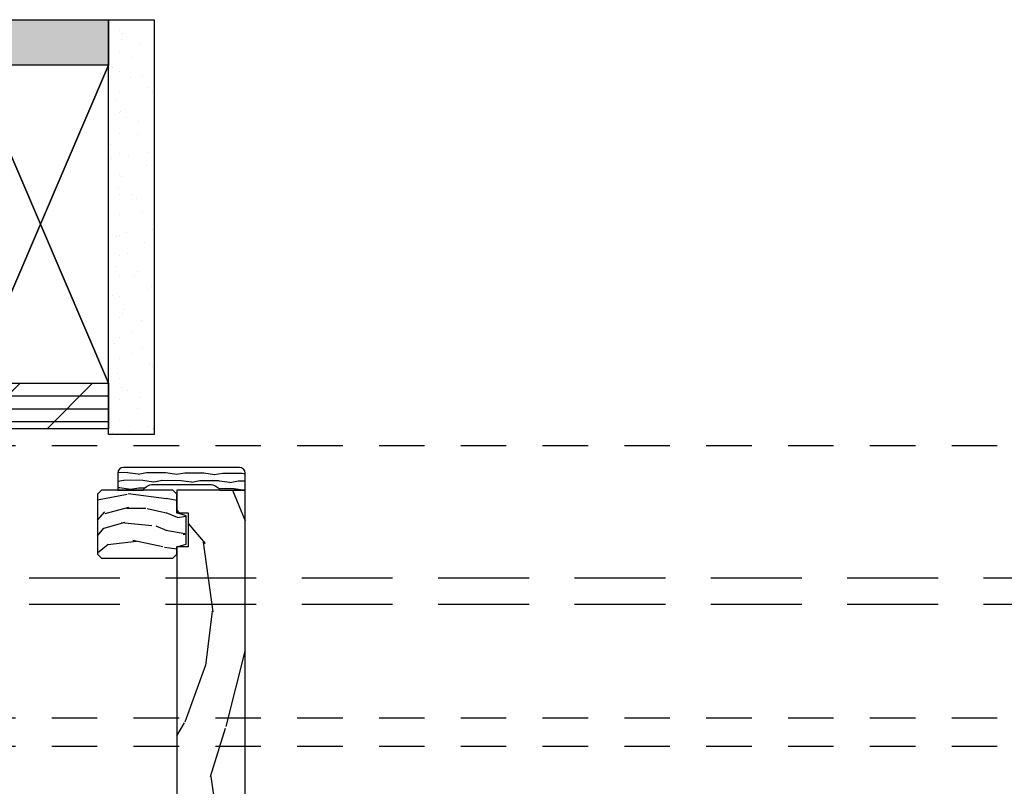
# Model space of a CAD drawing. Units: inches. Extents: x -6 to 499, y 2 to 180.
# Drawn here: x 24 to 27, y 137 to 139 of the extents above; entities that cross this region are included whole.
import ezdxf

# ---------------------------------------------------------------- set-up
doc = ezdxf.new("R2010")
doc.units = ezdxf.units.IN
doc.header["$MEASUREMENT"] = 0
doc.linetypes.add('DASHED', pattern=[0.75, 0.5, -0.25])
doc.linetypes.add('DASHEDX2', pattern=[1.5, 1, -0.5])
doc.layers.add('ZP-ANNO-NPLT', color=7, linetype='Continuous', plot=False)
for name, color, linetype in [('ZP-DETL-WALL', 155, 'Continuous'), ('ZP-SCMT-DTLS', 170, 'Continuous'), ('zp-sect-rein', 104, 'Continuous'), ('ZP-SECT-TRCK-LOWR', 155, 'DASHEDX2'), ('ZP-SECT-TRCK-UPPR', 155, 'DASHED')]:
    doc.layers.add(name, color=color, linetype=linetype)

# ---------------------------------------------------------------- blocks, each defined once
blk = doc.blocks.new('WCI- Senescape Interior Pocket Wall Structure Shade')
at = {"layer": 'ZP-DETL-WALL'}
h = blk.add_hatch(dxfattribs=at)
h.set_pattern_fill('GYP', color=256, scale=0.25)
h.set_pattern_definition([(0, (-72.5, 155.5), (0.045, 0.125), [0, -0.075]), (29.99999999999999, (-72.49250000000029, 155.53), (-0.02352885682970025, 0.1307531754730548), [0, -0.075]), (59.99999999999999, (-72.48500000000013, 155.545), (-0.08575317547305482, 0.1014711431702997), [0, -0.075])])
h.paths.add_polyline_path([(-0.5000000000100044, 4), (-36.75, 4), (-36.75, 4.5), (-0.5000000000100044, 4.499999999999773)])
h = blk.add_hatch(dxfattribs=at)
h.set_pattern_fill('GYP', color=256, scale=0.75, angle=90)
h.set_pattern_definition([(90, (-1882.87923083122, 44.31121106327782), (-0.375, 0.135), [0, -0.225]), (120, (-1882.96923083122, 44.33371106327782), (-0.3922595264191645, -0.07058657048910073), [0, -0.2249999999999999]), (150, (-1883.01423083122, 44.35621106327783), (-0.3044134295108992, -0.2572595264191644), [0, -0.225])])
h.paths.add_polyline_path([(-1.000444171950221e-11, 4.5), (0, -0.06249999999954525), (-0.5, -0.06249999999977263), (-0.5000000000100044, 4.5)])
h = blk.add_hatch(dxfattribs=at)
h.set_pattern_fill('PLY', color=256, scale=1.125)
h.set_pattern_definition([(0, (-0.25, -0.171875), (0, 0.140625), []), (45, (-0.25, -0.3125), (-0.397747564417433, 0.397747564417433), [])])
h.paths.add_polyline_path([(-0.5000000000100044, -4.547473508864641e-13), (-34.25, 0), (-34.25, 0.5), (-0.5000000000100044, 0.4999999999995453)])
at = {"layer": 'ZP-ANNO-NPLT'}
blk.add_point((0, 0), dxfattribs=at)
at = {"layer": 'ZP-DETL-WALL'}
for points in [[(-0.5000000000100044, 4), (-36.75, 4), (-36.75, 4.5), (-0.5000000000100044, 4.499999999999773)], [(-1.000444171950221e-11, 4.5), (0, -0.06249999999954525), (-0.5, -0.06249999999977263), (-0.5000000000100044, 4.5)], [(-0.5000000000100044, 0.5), (-0.5000000000100044, 4), (-2.000000000010004, 0.5), (-0.5000000000100044, 4), (-2.000000000010004, 4), (-0.5000000000100044, 0.5), (-2.000000000010004, 4), (-2.000000000010004, 0.5)], [(-0.5000000000100044, -4.547473508864641e-13), (-34.25, 0), (-34.25, 0.5), (-0.5000000000100044, 0.4999999999995453)]]:
    blk.add_lwpolyline(points, close=True, dxfattribs=at)
blk = doc.blocks.new('CS Dia AS SPD Cut OGEE PocketTrack')
at = {"layer": 'ZP-SCMT-DTLS'}
h = blk.add_hatch(dxfattribs=at)
h.set_pattern_fill('WOOD1', color=256, scale=0.1875000000000001, angle=153, pattern_type=2)
h.set_pattern_definition([(9.869900000000017, (-101.1944487080156, -385.2506478173233), (-0.6714376040223043, -0.07875781805501886), [0.09375000000000003, -0.8437500000000002]), (359.5651, (-101.2691499763764, -385.149454769117), (0.2521869127689913, 0.0819407950155689), [0.2096313749999999, -0.2096313749999999]), (351.4349, (-101.2265883670258, -385.0659229074743), (0.4192506019536987, -0.003183017874522345), [0.1185855, -0.4743416250000002])])
edge = h.paths.add_edge_path()
edge.add_arc((0.8144023277374157, 8.760935394306333), 0.062499999999996, 2.051839436105875e-10, 90.0000000002121)
edge.add_line((0.8144023277371844, 8.82343539430633), (-0.4605976722629066, 8.823435394302237))
edge.add_arc((-0.460597672262732, 8.76093539430229), 0.06249999999994671, 90.0000000001601, 180.0000000001531)
edge.add_line((-0.5230976722626792, 8.760935394302123), (-0.5230976722619971, 8.573435394302123))
edge.add_line((-0.5230976722619971, 8.573435394302123), (-0.2450976722619771, 8.57343539430292))
edge.add_arc((-0.137134715651616, 8.510435394303222), 0.1250000000000501, 90.00000000017423, 149.7350073891762, ccw=False)
edge.add_line((-0.137134715651996, 8.635435394303272), (0.490939371127638, 8.635435394305318))
edge.add_arc((0.4909393711280703, 8.510435394305198), 0.1250000000001208, 30.26499261120449, 90.00000000019821, ccw=False)
edge.add_line((0.5989023277380738, 8.573435394305648), (0.8769023277378665, 8.573435394306557))
edge.add_line((0.8769023277378665, 8.573435394306557), (0.8769023277374117, 8.760935394306557))
h = blk.add_hatch(dxfattribs=at)
h.set_pattern_fill('WOOD3', color=256, scale=1.750000000000001, angle=2.544443745170813e-14, style=0, pattern_type=2)
h.set_pattern_definition([(355.2364000000001, (0.00266544991666251, 8.413626547479566), (-19.25000165605928, 1.7499851821572), [0.210728, -20.86206324999999]), (11.30990000000003, (0.2126654499166989, 8.396126547479525), (7.000001316404169, 1.749995856282814), [0.2676992500000001, -8.655585750000004]), (45.00000000000003, (0.4751654499166307, 8.448626547479535), (-7.77156357727756e-16, 1.750000541535667), [0.1979897500000001, -2.276883000000002]), (46.84760000000004, (0.615165449916617, 8.588626547479578), (24.50000495929384, 26.24999569063998), [0.3838047500000002, -37.99669125000002]), (12.99460000000003, (0.8776654499166625, 8.86862654747955), (-15.75000134356145, -3.499995760762117), [0.2334797500000001, -23.11443225000001]), (2.544443745170813e-14, (1.105165449916626, 8.92112654747956), (1.75, 1.750000000000002), [0.4375000000000002, -1.312500000000001]), (350.5377, (1.542665449916626, 8.92112654747956), (-8.75000135396679, 1.749996743604262), [0.2128962500000001, -10.43193725000001]), (354.2894000000001, (0.00266544991666251, 8.886126547479535), (-15.74999899111775, 1.750002300666004), [0.1758732500000001, -17.41140975000001]), (2.544443745170813e-14, (0.177665449916617, 8.86862654747955), (1.75, 1.750000000000002), [0.2625000000000001, -1.487500000000001]), (28.30080000000003, (0.4401654499166625, 8.86862654747955), (19.2499914595854, 10.5000155298663), [0.2583840000000001, -25.58005625000001]), (52.12500000000004, (0.6676654499166261, 8.991126547479553), (-7.000003263560901, -8.749998423927636), [0.3990612500000001, -19.55400825000001]), (39.28940000000003, (0.9126654499166307, 9.30612654747955), (10.50000111926941, 8.7499993558422), [0.2487222500000001, -24.62345200000001]), (6.340200000000025, (1.105165449916626, 9.463626547479578), (13.99999895456125, 1.750002763179471), [0.3169390000000001, -15.52998475000001]), (348.1113, (1.420165449916681, 9.498626547479546), (-24.49999527683637, 5.250018436685477), [0.3397887499999999, -33.63906524999998]), (353.2902, (0.00266544991666251, 9.428626547479553), (15.75000174606479, -1.749989292177043), [0.2995510000000001, -29.65562250000002]), (3.366500000000023, (0.3001654499166762, 9.393626547479528), (27.99999881344523, 1.750019185870379), [0.2980145000000001, -29.50341275000001]), (33.69010000000003, (0.5976654499166898, 9.411126547479569), (-3.499999226099531, -1.750002335387588), [0.3154865000000002, -5.994229500000003]), (47.48960000000003, (0.8601654499166216, 9.58612654747958), (17.49998375710692, 19.25001517927462), [0.2848790000000002, -28.20305600000001]), (14.93140000000003, (1.052665449916617, 9.79612654747956), (19.25000093611968, 5.24999466946176), [0.2716735000000002, -26.89563275000001]), (2.544443745170813e-14, (1.315165449916663, 9.866126547479553), (1.75, 1.750000000000002), [0.2100000000000001, -1.540000000000001]), (347.0054000000001, (1.525165449916699, 9.866126547479553), (15.75000134356145, -3.499995760762099), [0.2334797500000001, -23.11443225000001]), (2.544443745170813e-14, (0.5451654499166807, 8.116126547479553), (1.75, 1.750000000000002), [0, -1.750000000000001]), (223.1524, (0.7901654499166852, 8.378626547479541), (26.24999569063996, 24.50000495929387), [0.3838047500000002, -37.99669125000002]), (206.5651000000001, (0.5101654499167125, 9.866126547479553), (-1.749998526396588, -1.750002291443668), [0.1565252500000001, -3.756593750000002]), (188.1301, (0.3701654499166125, 9.79612654747956), (-10.49999960880697, -1.749998872677204), [0.2474867500000001, -12.12688050000001]), (156.8014, (0.1251654499166079, 9.761126547479535), (-8.749999528667388, 3.500002319213495), [0.1332765000000001, -13.19432625000001]), (26.56510000000002, (0.7901654499166852, 8.378626547479541), (1.749998526396588, 1.750002291443668), [0.1956552500000001, -3.717463750000003]), (6.709800000000023, (0.9651654499166398, 8.466126547479575), (-15.75000174606479, -1.749989292177064), [0.2995510000000001, -29.65562250000002]), (349.8753, (1.262665449916653, 8.501126547479544), (29.74999788188587, -5.250015030079691), [0.4977507500000002, -49.27736800000003]), (349.6952000000001, (0.00266544991666251, 8.221126547479571), (10.50000168148384, -1.74999103218798), [0.1956552500000001, -19.36993800000001]), (15.52410000000003, (0.195165449916658, 8.186126547479546), (-19.2500017931011, -5.249996110809823), [0.3269262500000002, -32.36577050000002]), (42.87890000000003, (0.5101654499167125, 8.27362654747958), (-22.75000138764641, -20.99999956818339), [0.3343375000000002, -33.09936525000002]), (34.69520000000003, (0.7551654499167171, 8.501126547479544), (17.49998995322817, 12.25001506679032), [0.2766995000000002, -27.39322950000001]), (9.462300000000027, (0.9826654499166807, 8.658626547479571), (8.750001353966791, 1.749996743604267), [0.3193452499999999, -10.32549]), (353.4181, (1.297665449916622, 8.71112654747958), (-29.75000251637751, 3.499976725641024), [0.4580187500000002, -45.34386500000002]), (351.8699, (0.00266544991666251, 8.658626547479571), (-10.49999960880696, 1.749998872677208), [0.2474867500000001, -12.12688050000001]), (11.30990000000003, (0.2476654499166671, 8.623626547479546), (7.000001316404169, 1.749995856282814), [0.2676992500000001, -8.655585750000004]), (42.51040000000003, (0.5101654499167125, 8.676126547479555), (-19.2500151792746, -17.49998375710694), [0.2848790000000002, -28.20305600000001]), (45.00000000000003, (0.7201654499166352, 8.86862654747955), (-7.77156357727756e-16, 1.750000541535667), [0.3217340000000002, -2.153140500000001]), (17.35400000000003, (0.9476654499167125, 9.096126547479571), (-22.75000353341947, -6.999990378953471), [0.2933542500000001, -29.04199200000001]), (356.6335000000001, (1.227665449916685, 9.183626547479548), (-27.99999881344523, 1.750019185870334), [0.2980144999999998, -29.50341274999999]), (342.8973000000001, (1.525165449916699, 9.166126547479564), (17.50000302917476, -5.249992113503015), [0.2380262500000001, -23.56454800000001]), (351.2538000000001, (0.00266544991666251, 9.096126547479571), (12.24999883862362, -1.750007344850673), [0.23017575, -22.78747974999999]), (14.93140000000003, (0.2301654499166261, 9.061126547479546), (19.25000093611968, 5.24999466946176), [0.2716735000000002, -26.89563275000001]), (32.00540000000003, (0.4926654499166716, 9.13112654747954), (-8.749998153378215, -5.25000193441097), [0.3301900000000002, -16.17927850000001]), (49.89910000000003, (0.7726654499166443, 9.30612654747955), (-19.24999660462404, -22.75000337670604), [0.4346912500000002, -43.03440750000001]), (15.94540000000002, (1.052665449916617, 9.638626547479532), (-7.000000221641269, -1.749999806268669), [0.2548035000000001, -12.48538900000001]), (353.991, (1.297665449916622, 9.708626547479582), (17.49999956408558, -1.749998805593222), [0.3343375000000002, -33.09936525000002]), (336.8014000000001, (1.630165449916717, 9.673626547479557), (8.749999528667386, -3.500002319213496), [0.1332764999999999, -13.19432625]), (350.5377, (0.00266544991666251, 9.621126547479548), (-8.75000135396679, 1.749996743604262), [0.2128962500000001, -10.43193725000001]), (10.00800000000003, (0.2126654499166989, 9.58612654747958), (19.24999922050587, 3.500006076274147), [0.3020972500000002, -29.90758750000002]), (37.40540000000003, (0.5101654499167125, 9.638626547479532), (22.74998681371508, 17.50001741707636), [0.3745157500000002, -37.07711875000002]), (29.05460000000003, (0.8076654499166125, 8.116126547479553), (12.25000067299695, 7.000000047598749), [0.1801729999999999, -17.83717949999999]), (10.78430000000002, (0.9651654499166398, 8.20362654747953), (-27.99999913146497, -5.250000961938817), [0.3741079999999999, -37.03662024999998]), (352.875, (1.332665449916703, 8.27362654747958), (-12.25000066472925, 1.749996993314436), [0.4232690000000002, -13.68568250000001])])
h.paths.add_polyline_path([(0.2269023277414135, 8.29218539430451), (0.1269023277412771, 8.323435394304965), (0.1269023277419592, 8.528595320922363), (0.08190232774211381, 8.573595320922436), (-0.703097672257968, 8.573595320924937), (-0.7480976722580408, 8.528595320925092), (-0.7480976722600872, 7.86859532092501), (-0.7030976722604692, 7.823595320924937), (0.08190232773984008, 7.823595320922436), (0.1269023277399128, 7.868595320922282), (0.1269023277399128, 7.948435394304511), (0.2269023277402766, 7.979685394304511)])
h = blk.add_hatch(dxfattribs=at)
h.set_pattern_fill('WOOD3', color=256, scale=5.000000000000001, angle=263, style=0, pattern_type=2)
h.set_pattern_definition([(258.2364000000001, (-558.3212270897959, -250.9731645566345), (11.66550320100404, 53.98070147912136), [0.6020800000000002, -59.605895]), (274.3099, (-558.4439760034211, -251.562598780449), (2.525331680789777, -20.46027204013732), [0.7648550000000001, -24.730245]), (308.0000000000001, (-558.3864960882288, -252.3252887956908), (4.962732293918443, -0.609346905587439), [0.565685, -6.505380000000001]), (309.8476000000001, (-558.0382253649343, -252.7710549937094), (65.91009338723998, -78.61844393356185), [1.096585, -108.561975]), (275.9946, (-557.3355904511751, -253.6129600821644), (-4.441328573529579, 45.88327259194984), [0.6670850000000002, -66.04123500000001]), (263, (-557.2659236016423, -254.2763954822421), (4.353384041180875, -5.572077475232347), [1.25, -3.750000000000001]), (253.5377, (-557.4182602808987, -255.5170781717937), (8.009455580146685, 24.2043120475197), [0.6082750000000001, -29.80553500000001]), (257.2894000000001, (-556.9812897850802, -251.1376881702314), (10.44685738448217, 44.05522644471132), [0.5024949999999996, -49.74688499999997]), (263, (-557.0918517643648, -251.6278677788818), (4.353384041180875, -5.572077475232347), [0.7500000000000001, -4.250000000000001]), (291.3008, (-557.1832537719187, -252.3722773926128), (23.07361767602438, -58.24609983059558), [0.7382400000000001, -73.08587500000002]), (315.1250000000001, (-556.9150776920575, -253.0600866613715), (-22.37626131706557, 22.89766532412629), [1.140175, -55.86859500000001]), (302.2894000000001, (-556.107094695964, -253.864551376585), (21.15757127241868, -32.82312108414965), [0.7106350000000001, -70.35272000000002]), (269.3402, (-555.7274770665982, -254.4652929645201), (0.08796522197237788, -40.31119078010904), [0.9055400000000001, -44.37138500000001]), (251.1113000000001, (-555.7379048604987, -255.3707714353378), (23.41909695198692, 67.65017065003063), [0.9708250000000002, -96.11161500000001]), (256.2902, (-555.442843250036, -251.3265856525094), (-10.44682145367625, -44.05523878684872), [0.8558600000000001, -84.73035000000003]), (266.3665, (-555.6456868070946, -252.158062947064), (-4.786761892872453, -80.01304216392879), [0.8514700000000002, -84.29546500000001]), (296.6901, (-555.6996484414069, -253.0078206431294), (-3.74404421642572, 10.53480685195387), [0.9013900000000001, -17.12637]), (310.4896, (-555.2947773731402, -253.8131649285629), (48.49661987184766, -56.33008069239838), [0.8139399999999997, -80.58015999999995]), (277.9314, (-554.7662778210282, -254.4321869180088), (8.185362944795258, -56.41807928995787), [0.7762100000000002, -76.844665]), (263, (-554.6591705982538, -255.2009704004208), (4.353384041180875, -5.572077475232347), [0.6000000000000001, -4.400000000000001]), (250.0054000000001, (-554.7322922042969, -255.7964980914056), (-15.40957041564397, -43.44588867603625), [0.6670850000000002, -66.04123500000001]), (263, (-559.353788800969, -252.4080221497841), (4.353384041180875, -5.572077475232347), [0, -5.000000000000001]), (126.1524000000001, (-558.6946877276216, -253.1942064634869), (60.33804542381195, -82.97180491759423), [1.096585, -108.561975]), (109.5651, (-554.3788711084219, -252.9181142516457), (-4.353391052468512, 5.572074094196174), [0.447215, -10.733125]), (91.13009999999996, (-554.5286326013882, -252.4967219223082), (-1.306647395350852, 30.38572976437045), [0.7071049999999995, -34.64822999999998]), (59.80140000000001, (-554.5425786761687, -251.7897526818188), (12.97220151435743, 23.594958212809), [0.3807900000000001, -37.698075]), (289.5651, (-558.6946877276216, -253.1942064634869), (4.353391052468512, -5.572074094196175), [0.5590150000000002, -10.621325]), (269.7098, (-558.5074858614139, -253.7209468751589), (0.5214206687399381, 45.27392476401247), [0.8558599999999995, -84.73034999999996]), (252.8753, (-558.5118201881442, -254.5767980383945), (-25.24712834952759, -82.53837149834378), [1.422145, -140.79248]), (252.6952, (-558.8671274731987, -250.9061364177616), (-8.618786214515383, -29.1670457232187), [0.5590149999999996, -55.34267999999997]), (278.5241, (-559.0334102272357, -251.4398498668238), (-8.185366733837288, 56.41808222210004), [0.9340750000000002, -92.47363000000001]), (305.8789, (-558.8949560983899, -252.3636087391523), (-51.63126006940336, 71.82766424578878), [0.9552500000000002, -94.56961500000001]), (297.6952, (-558.3351096402067, -253.1376061185146), (28.64569436255525, -53.89271135637519), [0.7905700000000002, -78.26637000000001]), (272.4623, (-557.9676789451814, -253.8376023216138), (1.915987466991928, -25.4230032138294), [0.9124149999999996, -29.50139999999999]), (256.4180999999999, (-557.9284794314999, -254.7491742596017), (20.28429057954745, 83.14774469560847), [1.308624999999999, -129.5538999999999]), (254.8698999999999, (-557.626444783647, -251.0584730970181), (8.618807727234357, 29.16703711538234), [0.7071050000000001, -34.64823000000001]), (274.3099, (-557.8110079391947, -251.7410684688265), (2.525331680789777, -20.46027204013732), [0.7648550000000001, -24.730245]), (305.5104, (-557.7535280240024, -252.5037584840682), (-42.92444234704232, 60.68354290087257), [0.8139400000000002, -80.58016000000002]), (308.0000000000001, (-557.2807492466428, -253.1663143139259), (4.962732293918443, -0.609346905587439), [0.9192400000000002, -6.151830000000001]), (280.354, (-556.7148093212893, -253.8906843857061), (-11.92938719735408, 66.95289339499249), [0.8381549999999997, -82.97711999999993]), (259.6335000000001, (-556.564168258103, -254.7151886428704), (14.71233222563875, 78.79433536890919), [0.8514700000000002, -84.29546500000001]), (245.8973000000001, (-556.7173845075795, -255.5527594045953), (-20.98163813473808, -47.79927876732588), [0.6800750000000001, -67.32728000000002]), (254.2538, (-556.3857620940954, -251.2108097762745), (-9.228178201864182, -34.12976273947256), [0.6576450000000001, -65.10708500000001]), (277.9314, (-556.5642317824728, -251.8437778405008), (8.185362944795258, -56.41807928995787), [0.7762100000000002, -76.844665]), (295.0054000000001, (-556.4571245596984, -252.6125613229129), (-11.84146481817328, 26.64168937893325), [0.9434000000000001, -46.22651000000001]), (312.8991, (-556.0583469586019, -253.4675329159285), (-57.81269672748516, 62.51153720860617), [1.241975, -122.95545]), (278.9454, (-555.2129235892668, -254.3773457134764), (-2.525343263536333, 20.46027031093583), [0.7280099999999996, -35.67253999999997]), (256.9910000000001, (-555.099722899322, -255.0965018883064), (-11.05619438952554, -49.01796004474432), [0.9552500000000002, -94.56961500000001]), (239.8014, (-555.3147533907211, -256.0272337980251), (-12.97220151435743, -23.594958212809), [0.3807900000000001, -37.698075]), (253.5377, (-554.8969428666334, -251.3936137913822), (8.009455580146685, 24.2043120475197), [0.6082750000000001, -29.80553500000001]), (273.008, (-555.0693190878407, -251.9769545480265), (3.222665131927123, -55.80873167954601), [0.8631350000000002, -85.45025000000003]), (300.4054, (-555.0240261069888, -252.8388991784324), (41.70585424432006, -70.60893569726132), [1.070045, -105.934625]), (292.0546000000001, (-559.4451908085229, -253.1524317635151), (15.58549591429272, -37.17650410063882), [0.51478, -50.96337000000001]), (273.7843, (-559.2518954751449, -253.629544867605), (-5.138647832540771, 81.23173015429654), [1.068879999999999, -105.8189149999999]), (255.875, (-559.181349055392, -254.6960921955094), (9.228149482346582, 34.1297715224127), [1.209339999999999, -39.10194999999997])])
h.paths.add_polyline_path([(0.8769023277378665, 8.573435394306557), (0.1269023277380938, 8.573435394309286), (0.1269023277412771, 8.323435394304965), (0.2519023277412771, 8.32343539430451), (0.2519023277399128, 7.948435394304511), (0.1269023277399128, 7.948435394304965), (0.1269023277046699, 1.467435394309746), (0.2519023277048973, 1.467435394309291), (0.251902327703533, 1.092435394309291), (0.126902327703533, 1.092435394309746), (0.1269023277026236, 0.8424353943097458), (0.8769023277026236, 0.8424353943070173)])
at = {"layer": 'zp-sect-rein'}
blk.add_lwpolyline([(0.8769023277374117, 8.760935394306557, 0.4142135623731326), (0.8144023277371844, 8.82343539430633), (-0.4605976722629066, 8.823435394302237, 0.4142135623730568), (-0.5230976722626792, 8.760935394302123), (-0.5230976722619971, 8.573435394302123), (-0.2450976722619771, 8.57343539430292, -0.2667103124155007), (-0.137134715651996, 8.635435394303272), (0.490939371127638, 8.635435394305318, -0.2667103124154621), (0.5989023277380738, 8.573435394305648), (0.8769023277378665, 8.573435394306557)], format="xyb", close=True, dxfattribs=at)
for points in [[(0.2269023277414135, 8.29218539430451), (0.1269023277412771, 8.323435394304965), (0.1269023277419592, 8.528595320922363), (0.08190232774211381, 8.573595320922436), (-0.703097672257968, 8.573595320924937), (-0.7480976722580408, 8.528595320925092), (-0.7480976722600872, 7.86859532092501), (-0.7030976722604692, 7.823595320924937), (0.08190232773984008, 7.823595320922436), (0.1269023277399128, 7.868595320922282), (0.1269023277399128, 7.948435394304511), (0.2269023277402766, 7.979685394304511)], [(0.8769023277378665, 8.573435394306557), (0.1269023277380938, 8.573435394309286), (0.1269023277412771, 8.323435394304965), (0.2519023277412771, 8.32343539430451), (0.2519023277399128, 7.948435394304511), (0.1269023277399128, 7.948435394304965), (0.1269023277046699, 1.467435394309746), (0.2519023277048973, 1.467435394309291), (0.251902327703533, 1.092435394309291), (0.126902327703533, 1.092435394309746), (0.1269023277026236, 0.8424353943097458), (0.8769023277026236, 0.8424353943070173)]]:
    blk.add_lwpolyline(points, close=True, dxfattribs=at)
at = {"layer": 'ZP-SECT-TRCK-LOWR'}
for p, q in [((215.5, 7.604360123876901), (-32.75000000000001, 7.604444735773198)), ((215.5, 7.316360123876719), (-32.75000000000001, 7.316444735772959))]:
    blk.add_line(p, q, dxfattribs=at)
at = {"layer": 'ZP-SECT-TRCK-UPPR'}
for p, q in [((-32.75, 9.0655092877106), (215.5, 9.065424675814306)), ((-32.75, 6.070054996569566), (215.5, 6.069970384673212)), ((-32.75, 5.754958043360076), (215.5, 5.754873431463722))]:
    blk.add_line(p, q, dxfattribs=at)
blk.add_blockref('WCI- Senescape Interior Pocket Wall Structure Shade', (-0.125, 9.25))

msp = doc.modelspace()

# ---------------------------------------------------------------- block references
at = {"xscale": 0.25, "yscale": 0.25, "zscale": 0.25}
msp.add_blockref('CS Dia AS SPD Cut OGEE PocketTrack', (24.49999999999978, 136), dxfattribs=at)

doc.saveas('drawing.dxf')
